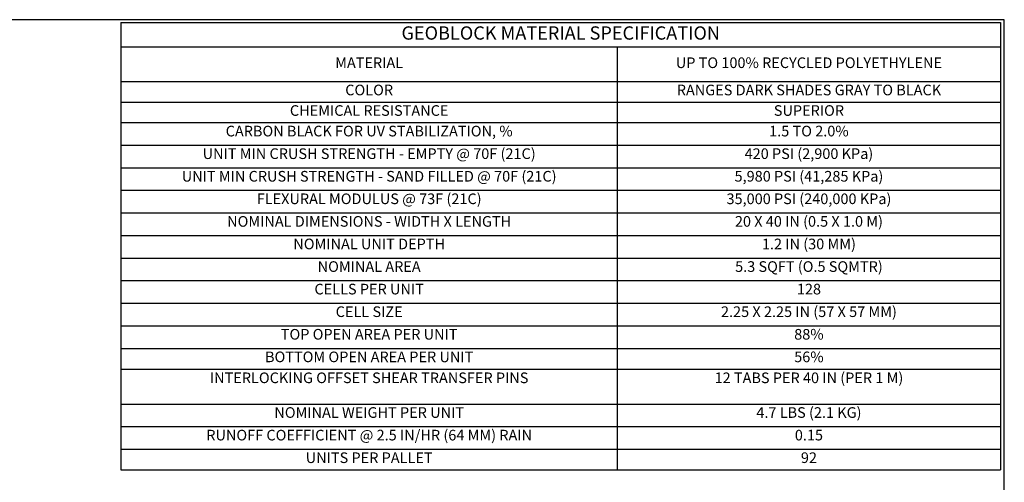
# Model space of a CAD drawing. Extents: x 0 to 36, y 0 to 22.
# Drawn here: x 17.5 to 36, y 13.3 to 22 of the extents above; entities that cross this region are included whole.
import ezdxf

# ---------------------------------------------------------------- set-up
doc = ezdxf.new("R2010")
doc.units = 0
doc.header["$LTSCALE"] = 0.5
doc.header["$MEASUREMENT"] = 0
doc.layers.get('0').update_dxf_attribs({"linetype": 'CONTINUOUS'})
doc.layers.add('BORDERS', color=7, linetype='CONTINUOUS')
doc.layers.add('TEXT', color=7, linetype='CONTINUOUS')
doc.styles.add('ROMANS', font='romans', dxfattribs={"height": 0.1245})

# ---------------------------------------------------------------- blocks, each defined once
blk = doc.blocks.new('*T8')
at = {"layer": 'TEXT', "color": 0, "linetype": 'ByBlock', "lineweight": -2, "transparency": 16777216}
for p, q in [((0, 0), (16.556, 0)), ((0, 0), (0, -8.411)), ((16.556, 0), (16.556, -8.411)), ((0, -0.453), (16.556, -0.453)), ((9.343, -0.453), (9.343, -8.411)), ((0, -1.107), (16.556, -1.107)), ((0, -1.493), (16.556, -1.493)), ((0, -1.88), (16.556, -1.88)), ((0, -2.305), (16.556, -2.305)), ((0, -2.73), (16.556, -2.73)), ((0, -3.154), (16.556, -3.154)), ((0, -3.579), (16.556, -3.579)), ((0, -4.004), (16.556, -4.004)), ((0, -4.429), (16.556, -4.429)), ((0, -4.853), (16.556, -4.853)), ((0, -5.278), (16.556, -5.278)), ((0, -5.703), (16.556, -5.703)), ((0, -6.128), (16.556, -6.128)), ((0, -6.522), (16.556, -6.522)), ((0, -7.175), (16.556, -7.175)), ((0, -7.6), (16.556, -7.6)), ((0, -8.025), (16.556, -8.025)), ((0, -8.411), (16.556, -8.411))]:
    blk.add_line(p, q, dxfattribs=at)
at = {"layer": 'TEXT', "color": 0, "transparency": 16777216, "style": 'ROMANS'}
for s, insert, char_height, width, attachment_point in [('GEOBLOCK MATERIAL SPECIFICATION', (8.278, -0.227), 0.25, 16.43609, 5), ('MATERIAL', (4.672, -0.78), 0.2, 9.22341, 5), ('UP TO 100% RECYCLED POLYETHYLENE', (12.95, -0.78), 0.2, 7.09267, 5), ('COLOR', (4.672, -1.167), 0.2, 9.22341, 2), ('RANGES DARK SHADES GRAY TO BLACK', (12.95, -1.167), 0.2, 7.09267, 2), ('CHEMICAL RESISTANCE', (4.672, -1.553), 0.2, 9.22341, 2), ('SUPERIOR', (12.95, -1.553), 0.2, 7.09267, 2), ('CARBON BLACK FOR UV STABILIZATION, %', (4.672, -1.94), 0.2, 9.22341, 2), ('1.5 TO 2.0%', (12.95, -1.94), 0.2, 7.09267, 2), ('UNIT MIN CRUSH STRENGTH - EMPTY @ 70F (21C) ', (4.672, -2.365), 0.2, 9.22341, 2), ('420 PSI (2,900 KPa)', (12.95, -2.365), 0.2, 7.09267, 2), ('UNIT MIN CRUSH STRENGTH - SAND FILLED @ 70F (21C) ', (4.672, -2.79), 0.2, 9.22341, 2), ('5,980 PSI (41,285 KPa)', (12.95, -2.79), 0.2, 7.09267, 2), ('FLEXURAL MODULUS @ 73F (21C)', (4.672, -3.214), 0.2, 9.22341, 2), ('35,000 PSI (240,000 KPa)', (12.95, -3.214), 0.2, 7.09267, 2), ('NOMINAL DIMENSIONS - WIDTH X LENGTH', (4.672, -3.639), 0.2, 9.22341, 2), ('20 X 40 IN (0.5 X 1.0 M)', (12.95, -3.639), 0.2, 7.09267, 2), ('NOMINAL UNIT DEPTH', (4.672, -4.064), 0.2, 9.22341, 2), ('1.2 IN (30 MM)', (12.95, -4.064), 0.2, 7.09267, 2), ('NOMINAL AREA', (4.672, -4.489), 0.2, 9.22341, 2), ('5.3 SQFT (O.5 SQMTR)', (12.95, -4.489), 0.2, 7.09267, 2), ('CELLS PER UNIT', (4.672, -4.913), 0.2, 9.22341, 2), ('128', (12.95, -4.913), 0.2, 7.09267, 2), ('CELL SIZE', (4.672, -5.338), 0.2, 9.22341, 2), ('2.25 X 2.25 IN (57 X 57 MM)', (12.95, -5.338), 0.2, 7.09267, 2), ('TOP OPEN AREA PER UNIT', (4.672, -5.763), 0.2, 9.22341, 2), ('88%', (12.95, -5.763), 0.2, 7.09267, 2), ('BOTTOM OPEN AREA PER UNIT', (4.672, -6.188), 0.2, 9.22341, 2), ('56%', (12.95, -6.188), 0.2, 7.09267, 2), ('INTERLOCKING OFFSET SHEAR TRANSFER PINS', (4.672, -6.582), 0.2, 9.22341, 2), ('12 TABS PER 40 IN (PER 1 M)', (12.95, -6.582), 0.2, 7.09267, 2), ('4.7 LBS (2.1 KG)', (12.95, -7.235), 0.2, 7.09267, 2), ('NOMINAL WEIGHT PER UNIT', (4.672, -7.235), 0.2, 9.22341, 2), ('RUNOFF COEFFICIENT @ 2.5 IN/HR (64 MM) RAIN', (4.672, -7.66), 0.2, 9.22341, 2), ('0.15', (12.95, -7.66), 0.2, 7.09267, 2), ('UNITS PER PALLET', (4.672, -8.085), 0.2, 9.22341, 2), ('92', (12.95, -8.085), 0.2, 7.09267, 2)]:
    blk.add_mtext(s, dxfattribs=dict(at, insert=insert, char_height=char_height, width=width, attachment_point=attachment_point))

msp = doc.modelspace()

# ---------------------------------------------------------------- linework, layer by layer
at = {"layer": 'BORDERS'}
msp.add_lwpolyline([(0, 0), (36, 0), (36, 22), (0, 22)], close=True, dxfattribs=at)

# ---------------------------------------------------------------- block references
msp.add_blockref('*T8', (19.37239, 21.94441))

doc.saveas('drawing.dxf')
